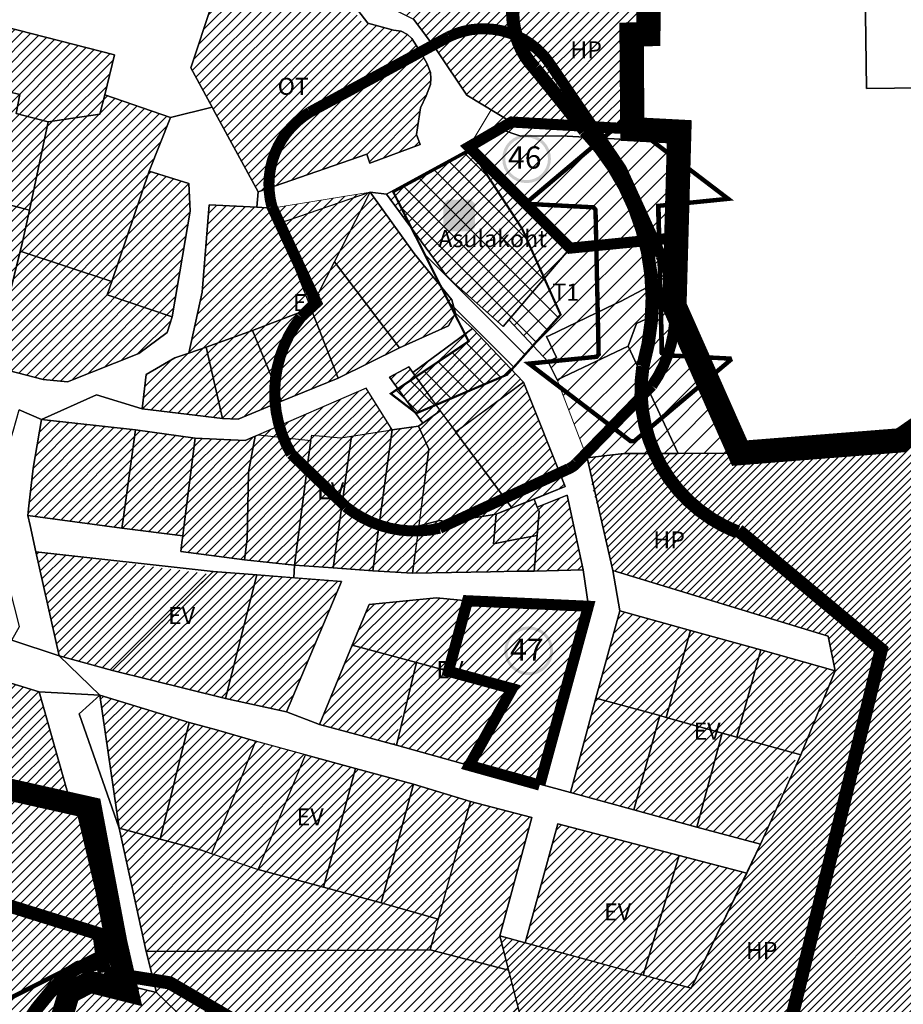
# Model space of a CAD drawing. Units: inches. Extents: x 546366 to 1217422836, y 6573402 to 6580287034.
# Drawn here: x 552195 to 552594, y 6579873 to 6580318 of the extents above; entities that cross this region are included whole.
import ezdxf

# ---------------------------------------------------------------- set-up
doc = ezdxf.new("R2010")
doc.units = ezdxf.units.IN
doc.header["$MEASUREMENT"] = 0
for name, pattern in [('CENTER', [2, 1.25, -0.25, 0.25, -0.25]), ('DASHED', [0.75, 0.5, -0.25]), ('HIDDEN', [9.525, 6.35, -3.175])]:
    doc.linetypes.add(name, pattern=pattern)
doc.layers.add('00_keht ja alg plan', color=7, linetype='Continuous', lineweight=5, true_color=0xffffd1)
for name, color, linetype in [('00_tekst', 7, 'Continuous'), ('0_Kontaktvööndiala', 5, 'Continuous'), ('DP_Plan_ala', 230, 'Continuous'), ('Kataster_Copy_18_12_19', 20, 'Continuous')]:
    doc.layers.add(name, color=color, linetype=linetype)
for name, color, linetype, lineweight in [('0_Kehtestatud', 206, 'Continuous', 100), ('0_Mälestise kaitsevöönd', 14, 'CENTER', 30), ('0_Rohevõrgustiku joon maakond', 126, 'Continuous', 50), ('1', 39, 'Continuous', 5), ('A-----TEP', 7, 'Continuous', 9), ('DP_krunt', 1, 'Continuous', 30), ('LEGEND', 7, 'Continuous', 0), ('peetri kontakt', 7, 'Continuous', 0), ('PIIR UUS', 240, 'Continuous', 5)]:
    doc.layers.add(name, color=color, linetype=linetype, lineweight=lineweight)
picture_1 = doc.add_image_def('image1.png', size_in_pixel=(2250, 1240))
pattern_1 = [(45, (530894.6984, 6566127.2178), (-2.24506403, 2.24506403), [])]
pattern_2 = [(45, (530894.6984, 6566127.218), (-4.490128, 4.490128), [])]
pattern_3 = [(45, (0, 0), (-2.2097086912, 2.2097086912), [])]

# ---------------------------------------------------------------- blocks, each defined once
blk = doc.blocks.new('muuseum')
at = {"layer": 'LEGEND'}
blk.add_hatch(color=5, dxfattribs=at).paths.add_polyline_path([(-28.1, -37.3), (-37.3, -28.1), (-37.3, 28.1), (-28.1, 37.3), (28.1, 37.3), (37.3, 28.1), (37.3, -28.1), (28.1, -37.3)])
at = {"layer": 'LEGEND', "lineweight": 13}
blk.add_hatch(color=254, dxfattribs=at).paths.add_polyline_path([(-18.9, -31.3), (-15.4, -31.2), (-13.6, -30.3), (-11.9, -29), (-10, -27.5), (-9.1, -26), (-8.2, -22.6), (-8, -15.1), (-12.7, -15.2), (-12.5, -22.7), (-13, -24.3), (-14.3, -26), (-16.8, -26.5), (-19.7, -26.6), (-21.7, -25.8), (-23.2, -24.2), (-24.3, -22.4), (-24.1, -18.9), (-22.7, -16.3), (-21.9, -15.4), (-20, -14.7), (-12.7, -15.2), (-8, -15.1), (7.3, -15.1), (7.6, -25.1), (10.7, -29.5), (14.1, -30.8), (17.1, -31), (19.9, -31), (21.8, -30.6), (23.9, -29), (25.9, -27), (27.2, -25.3), (28, -22.6), (27.8, -20.4), (27.2, -17.2), (26.5, -14.9), (25.6, -13.4), (23.3, -11.9), (20.4, -11.1), (17.9, -10.7), (15.5, -10.7), (11.9, -10.7), (12.1, -15), (16.5, -14.5), (19.7, -15.2), (21.8, -16.4), (23.1, -18.2), (23.2, -20.2), (23.1, -23.1), (22.2, -25.5), (20.6, -26.6), (18.6, -26.9), (15.9, -26.6), (14.4, -25.7), (13, -24.4), (12.4, -23.1), (12.1, -15), (11.9, -10.7), (7.4, -10.6), (-8, -10.7), (-8, 4.6), (7.2, 4.8), (7.4, -10.6), (11.9, -10.7), (11.8, 4.8), (20, 5.1), (23.3, 6.5), (26.2, 9.2), (27.5, 11.6), (28.1, 14.4), (27.1, 17.7), (25.7, 20.3), (23.2, 23.8), (19.5, 25.3), (16.5, 25.6), (14, 25.2), (12.1, 24.2), (9.9, 22), (8.1, 18.7), (7.5, 16.6), (7.5, 9.2), (12, 9.3), (12, 17.9), (14, 20.4), (17.7, 21.4), (19.8, 20.7), (21.9, 19), (22.8, 17.2), (23, 15), (22.5, 12.8), (21.4, 11), (20.4, 10.5), (18.9, 9.4), (12, 9.3), (7.5, 9.2), (-8.1, 9.5), (-7.9, 15.9), (-8.8, 19.6), (-10.1, 22), (-12.9, 24.9), (-15.2, 25.8), (-22, 25.2), (-26.4, 22.2), (-29.3, 15.8), (-28.5, 11.4), (-24.9, 6.1), (-19.8, 4.4), (-12.5, 4.7), (-12.7, 9.4), (-19.1, 9.2), (-21.5, 9.9), (-23.5, 11.6), (-24.4, 13.5), (-24.6, 15.5), (-24, 18.2), (-22.9, 19.8), (-20.7, 21.1), (-18.1, 21), (-16.1, 20.7), (-14, 19), (-12.3, 17.1), (-12.7, 9.4), (-12.5, 4.7), (-12.5, -10.3), (-19.7, -10.3), (-23.1, -11), (-26, -13), (-27.7, -14.7), (-29, -17), (-29.4, -20.6), (-28.3, -24.6), (-26.9, -26.9), (-23.3, -30)])

msp = doc.modelspace()

# ---------------------------------------------------------------- hatches: boundary and pattern name
at = {"layer": '0_Kehtestatud', "linetype": 'HIDDEN', "ltscale": 0.5}
h = msp.add_hatch(color=256, dxfattribs=at)
edge = h.paths.add_edge_path()
edge.add_arc((552424.16, 6580254.7), 11, 0, 360)
edge = h.paths.add_edge_path(flags=17)
edge.add_arc((552424.16, 6580254.7), 9.66, 0, 360)
h = msp.add_hatch(color=256, dxfattribs=at)
edge = h.paths.add_edge_path()
edge.add_arc((552425.12, 6580032.45), 11, 0, 360)
edge = h.paths.add_edge_path(flags=17)
edge.add_arc((552425.12, 6580032.45), 9.66, 0, 360)
at = {"layer": '0_Mälestise kaitsevöönd', "linetype": 'CENTER', "ltscale": 60}
h = msp.add_hatch(dxfattribs=at)
h.set_pattern_fill('ANSI31', color=256, scale=60, angle=90)
h.paths.add_polyline_path([(552398.99, 6580258.6), (552422.09, 6580223.16), (552439.52, 6580184.28), (552415.38, 6580157.19), (552374.35, 6580139.76), (552362.81, 6580148.61), (552397.95, 6580172.21), (552363.96, 6580239.64)])
at = {"layer": 'peetri kontakt', "linetype": 'Continuous', "lineweight": 15}
h = msp.add_hatch(dxfattribs=at)
h.set_pattern_fill('ANSI31', color=72, style=0)
h.set_pattern_definition(pattern_1)
h.paths.add_polyline_path([(552471.6, 6580310.8), (552479.15, 6580310.99), (552479.29, 6580324.79), (552479.97, 6580389.01), (552536.37, 6580394.99), (552533.11, 6580467.89), (552450.89, 6580472.49), (552418, 6580419.17), (552450.51, 6580401.4), (552419.99, 6580353.14), (552386.7, 6580364.6), (552379.11, 6580351.01), (552359.64, 6580324.34), (552373.14, 6580317.63), (552383.7, 6580303.5), (552397.21, 6580283.47), (552417.31, 6580271.28), (552471.92, 6580267.97)])
at = {"layer": 'peetri kontakt', "linetype": 'Continuous', "lineweight": 15, "true_color": 0xadddf7}
h = msp.add_hatch(dxfattribs=at)
h.set_pattern_fill('ANSI31', color=141, style=0)
h.set_pattern_definition(pattern_1)
h.paths.add_polyline_path([(552380.67, 6580293.61), (552379.06, 6580297.81), (552376.28, 6580302.76), (552372.26, 6580309.09), (552370.4, 6580310.79), (552367.52, 6580312.25), (552364.03, 6580312.75), (552349.92, 6580316.56), (552347.46, 6580318.31), (552350.19, 6580338.39), (552320.15, 6580339.04), (552309.42, 6580334.43), (552282.95, 6580334.98), (552281.93, 6580324.33), (552272.43, 6580295.76), (552282.11, 6580278), (552302.91, 6580239.81), (552351.97, 6580256.71), (552353.39, 6580252.77), (552376.14, 6580261.17), (552374.35, 6580265.69), (552376.23, 6580277.66), (552378.84, 6580283.07), (552380.65, 6580288.21), (552380.96, 6580290.91)])
at = {"layer": 'peetri kontakt', "linetype": 'Continuous', "lineweight": 15}
h = msp.add_hatch(dxfattribs=at)
h.set_pattern_fill('ANSI31', color=30, style=0)
h.set_pattern_definition(pattern_1)
h.paths.add_polyline_path([(552119.65, 6580241.5), (552114.12, 6580242.63), (552075.91, 6580251.65), (552062.12, 6580191.94), (552105.17, 6580181.58)])
h.paths.add_polyline_path([(552126.82, 6580300.36), (552119.99, 6580301.93), (552109.95, 6580304.61), (552087.13, 6580302.31), (552082.06, 6580278.87), (552075.91, 6580251.65), (552114.12, 6580242.63)])
h.paths.add_polyline_path([(552168.92, 6580290.16), (552133.58, 6580298.72), (552119.7, 6580241.56), (552126.56, 6580239.71), (552140.3, 6580236.37), (552154.17, 6580233.21), (552156.21, 6580242.97), (552156.25, 6580242.96)])
h.paths.add_polyline_path([(552181.91, 6580315.88), (552138.68, 6580326.88), (552126.27, 6580325.26), (552119.99, 6580301.93), (552126.82, 6580300.36), (552133.59, 6580298.72), (552133.6, 6580298.78), (552168.95, 6580290.22), (552168.93, 6580290.16), (552175.22, 6580288.6)])
h.paths.add_polyline_path([(552238.02, 6580301.62), (552181.91, 6580315.88), (552175.22, 6580288.6), (552195.23, 6580283.66), (552193.56, 6580275.18), (552208.05, 6580271.36), (552231.41, 6580274.76), (552233.56, 6580283.51)])
h.paths.add_polyline_path([(552208, 6580271.31), (552193.56, 6580275.18), (552195.23, 6580283.66), (552168.93, 6580290.15), (552156.25, 6580242.96), (552199.65, 6580231.49)])
h.paths.add_polyline_path([(552196.27, 6580216.45), (552199.65, 6580231.49), (552156.24, 6580242.89), (552154.21, 6580233.2), (552140.65, 6580172.2), (552182.4, 6580161.02)])
h.paths.add_polyline_path([(552234.72, 6580193.28), (552236.75, 6580199.29), (552195.44, 6580213.01), (552182.44, 6580161.01), (552205.75, 6580154.99), (552216.72, 6580153.87), (552248.93, 6580166.72), (552261.8, 6580176.24), (552264.01, 6580183.31)])
h.paths.add_polyline_path([(552272.22, 6580231.06), (552271.54, 6580243.51), (552253.61, 6580249.11), (552236.75, 6580199.29), (552234.72, 6580193.28), (552264.01, 6580183.31)])
h.paths.add_polyline_path([(552253.61, 6580249.11), (552263.32, 6580273.39), (552233.56, 6580283.51), (552231.41, 6580274.76), (552208.04, 6580271.32), (552199.65, 6580231.49), (552196.27, 6580216.45), (552195.44, 6580213.01), (552236.75, 6580199.29)])
at = {"layer": 'peetri kontakt', "linetype": 'Continuous', "lineweight": 15, "true_color": 0xa953a0}
h = msp.add_hatch(dxfattribs=at)
h.set_pattern_fill('ANSI31', color=215, scale=2, style=0)
h.set_pattern_definition(pattern_2)
h.paths.add_polyline_path([(552490.94, 6580188.27), (552473.83, 6580180.33), (552470.03, 6580169.98), (552492.58, 6580121.62), (552520.43, 6580121.74), (552506.21, 6580153.83)])
h.paths.add_polyline_path([(552473.82, 6580180.34), (552490.94, 6580188.27), (552489.65, 6580191.16), (552490.2, 6580202.82), (552478.74, 6580196.63), (552466.52, 6580190.24), (552463.92, 6580189.03), (552434.14, 6580174.76), (552433.19, 6580174.42), (552437.73, 6580164.88), (552433.96, 6580162.9), (552437.94, 6580154.82), (552470.02, 6580169.99)])
h.paths.add_polyline_path([(552490.2, 6580202.82), (552490.95, 6580218.88), (552479.65, 6580217.84), (552443.86, 6580214.32), (552416.16, 6580181.95), (552433.96, 6580162.9), (552437.73, 6580164.88), (552433.19, 6580174.42), (552434.14, 6580174.76), (552463.92, 6580189.03), (552466.52, 6580190.24), (552478.74, 6580196.63)])
h.paths.add_polyline_path([(552493.17, 6580266.52), (552471.92, 6580267.97), (552417.31, 6580271.28), (552408.21, 6580276.8), (552397.23, 6580258.69), (552443.84, 6580214.32), (552479.65, 6580217.84), (552490.95, 6580218.88)])
h.paths.add_polyline_path([(552489.32, 6580189.97), (552492.19, 6580251.84), (552492.73, 6580259.32), (552493.2, 6580266.94), (552490.67, 6580267.06), (552480.05, 6580268.27), (552469.57, 6580268.78), (552471.92, 6580267.97), (552493.17, 6580266.52), (552490.95, 6580218.88), (552490.95, 6580218.88), (552490.2, 6580202.82), (552489.65, 6580191.16), (552490.94, 6580188.27), (552506.21, 6580153.83)])
at = {"layer": 'peetri kontakt', "linetype": 'Continuous', "lineweight": 15}
h = msp.add_hatch(dxfattribs=at)
h.set_pattern_fill('ANSI31', color=150, style=0)
h.set_pattern_definition(pattern_1)
h.paths.add_polyline_path([(552397.23, 6580258.69), (552360.91, 6580238.64), (552387.47, 6580202.4), (552391.29, 6580198.71), (552413.58, 6580178.93), (552416.16, 6580181.95), (552443.83, 6580214.31)])
h = msp.add_hatch(dxfattribs=at)
h.set_pattern_fill('ANSI31', color=50, style=0)
h.set_pattern_definition(pattern_1)
h.paths.add_polyline_path([(552279.42, 6580169.65), (552271.5, 6580166.87), (552271.5, 6580166.88), (552265.29, 6580164.7), (552252.27, 6580157.23), (552250.47, 6580141.77), (552286.74, 6580137.33)])
h.paths.add_polyline_path([(552300.32, 6580177.11), (552279.42, 6580169.65), (552286.74, 6580137.33), (552293.89, 6580137.04), (552313.4, 6580145.16)])
h.paths.add_polyline_path([(552326.64, 6580187.27), (552300.32, 6580177.11), (552313.4, 6580145.16), (552339, 6580155.63)])
h.paths.add_polyline_path([(552337.31, 6580208.18), (552326.64, 6580187.27), (552339, 6580155.63), (552366.71, 6580169.23)])
h.paths.add_polyline_path([(552390.39, 6580191.02), (552373.44, 6580211.9), (552353.43, 6580239.57), (552337.31, 6580208.18), (552366.71, 6580169.23), (552388.9, 6580179.25), (552392.1, 6580184.99)])
h.paths.add_polyline_path([(552353.43, 6580239.57), (552309.01, 6580232.44), (552326.64, 6580187.27), (552337.31, 6580208.18)])
h.paths.add_polyline_path([(552309.01, 6580232.44), (552280.81, 6580233.84), (552277.62, 6580194.38), (552271.5, 6580166.88), (552279.42, 6580169.65), (552300.32, 6580177.11), (552326.64, 6580187.27)])
h = msp.add_hatch(dxfattribs=at)
h.set_pattern_fill('ANSI31', color=50, style=0)
h.set_pattern_definition(pattern_1)
h.paths.add_polyline_path([(552351.68, 6580151.1), (552303, 6580130.04), (552326.71, 6580127.5), (552327.07, 6580129.81), (552340.17, 6580128.57), (552345.11, 6580129.36), (552363.43, 6580132.31)])
h.paths.add_polyline_path([(552372.78, 6580158.11), (552370.95, 6580160.67), (552362.22, 6580156.08), (552377.25, 6580135.28), (552385.11, 6580140.9)])
h.paths.add_polyline_path([(552422.81, 6580153.84), (552399.75, 6580178.04), (552372.81, 6580158.12), (552385.13, 6580140.91), (552392.29, 6580131.51)])
h.paths.add_polyline_path([(552422.81, 6580153.84), (552392.36, 6580131.42), (552417.46, 6580097.05), (552427.52, 6580101.04), (552441.56, 6580106.63)])
at = {"layer": 'peetri kontakt', "linetype": 'Continuous', "lineweight": 15, "true_color": 0xa953a0}
h = msp.add_hatch(dxfattribs=at)
h.set_pattern_fill('ANSI31', color=215, scale=2, style=0)
h.set_pattern_definition(pattern_2)
h.paths.add_polyline_path([(552470.02, 6580169.99), (552437.94, 6580154.82), (552451.53, 6580119.53), (552468.16, 6580121.52), (552492.58, 6580121.62)])
at = {"layer": 'peetri kontakt', "linetype": 'Continuous', "lineweight": 15}
h = msp.add_hatch(dxfattribs=at)
h.set_pattern_fill('ANSI31', color=72, scale=20, style=0)
h.set_pattern_definition([(45, (0, 0), (-1.767766953, 1.767766953), [])])
h.paths.add_polyline_path([(552826.19, 6580080.78), (552720.88, 6580066.4), (552710.89, 6580147.34), (552696.24, 6580143.46), (552647.12, 6580139.52), (552605.62, 6580136.2), (552593.14, 6580127.52), (552520.42, 6580121.75), (552492.57, 6580121.63), (552468.15, 6580121.53), (552451.52, 6580119.54), (552463.04, 6580068.74), (552560.43, 6580039.07), (552563.62, 6580023.47), (552548.06, 6579985.44), (552529.9, 6579945.05), (552523.65, 6579932.09), (552498.56, 6579880.08), (552476.85, 6579886), (552411.99, 6579903.7), (552415.98, 6579888.15), (552462.4, 6579707.23), (552483.6, 6579624.61), (552623.65, 6579849.91), (552895.44, 6579778.02), (552894.87, 6579879.93)])
h.paths.add_polyline_path([(552455.98, 6580099.89), (552459.94, 6580085.3), (552453.61, 6580106.52), (552453.43, 6580112.02)], flags=16)
h = msp.add_hatch(dxfattribs=at)
h.set_pattern_fill('ANSI31', color=50, style=0)
h.set_pattern_definition(pattern_1)
h.paths.add_polyline_path([(552247.47, 6580132.19), (552205.1, 6580136.88), (552201.34, 6580114.99), (552199.32, 6580097.94), (552198.81, 6580093.62), (552241.37, 6580087.85)])
h.paths.add_polyline_path([(552274.45, 6580128.54), (552247.47, 6580132.19), (552241.37, 6580087.85), (552268.81, 6580084.31), (552269.16, 6580086.67), (552269.36, 6580088.27)])
h.paths.add_polyline_path([(552298.57, 6580113.14), (552301.6, 6580129.33), (552296.99, 6580127.41), (552274.45, 6580128.54), (552269.39, 6580088.25), (552268.86, 6580084.3), (552267.97, 6580077.31), (552296.7, 6580073.49), (552297.95, 6580082.98)])
h.paths.add_polyline_path([(552325.84, 6580120.9), (552326.71, 6580127.5), (552303, 6580130.04), (552301.6, 6580129.33), (552298.57, 6580113.14), (552297.95, 6580082.98), (552296.7, 6580073.49), (552319.28, 6580071.17), (552323.7, 6580104.37)])
h.paths.add_polyline_path([(552342.64, 6580111.89), (552343.9, 6580120.81), (552345.11, 6580129.36), (552340.17, 6580128.57), (552327.07, 6580129.81), (552325.89, 6580120.81), (552323.72, 6580104.51), (552319.3, 6580071.26), (552336.75, 6580069.93)])
h.paths.add_polyline_path([(552362.22, 6580123.47), (552363.43, 6580132.31), (552345.11, 6580129.36), (552343.9, 6580120.81), (552342.64, 6580111.89), (552336.75, 6580069.93), (552354.77, 6580068.57), (552360.01, 6580107.17)])
h.paths.add_polyline_path([(552378.83, 6580114.23), (552380.02, 6580123.55), (552375.32, 6580133.9), (552363.43, 6580132.31), (552362.22, 6580123.47), (552360.01, 6580107.17), (552354.77, 6580068.57), (552372.66, 6580067.62)])
h.paths.add_polyline_path([(552392.04, 6580131.33), (552385.17, 6580140.82), (552377.29, 6580135.23), (552375.32, 6580133.9), (552380.22, 6580123.67), (552379.03, 6580114.75), (552375.59, 6580088.94), (552384.88, 6580091.28), (552389.3, 6580090.69), (552410.49, 6580094.13), (552415.95, 6580096.4), (552417.42, 6580097.03)])
h.paths.add_polyline_path([(552409.19, 6580080.75), (552409.17, 6580080.75), (552410.49, 6580094.13), (552389.3, 6580090.69), (552384.88, 6580091.28), (552375.59, 6580088.94), (552372.75, 6580067.62), (552405.74, 6580068.14), (552407.83, 6580068.18)])
h.paths.add_polyline_path([(552428.93, 6580084.59), (552409.19, 6580080.75), (552407.83, 6580068.18), (552420.03, 6580068.38), (552427.62, 6580068.45)])
h.paths.add_polyline_path([(552429.77, 6580095.27), (552429.02, 6580097.21), (552428.97, 6580097.31), (552427.99, 6580099.84), (552427.55, 6580100.97), (552417.43, 6580097.02), (552416.92, 6580096.81), (552414.28, 6580095.69), (552410.63, 6580094.14), (552409.19, 6580080.75), (552419.78, 6580082.81), (552428.93, 6580084.59)])
h.paths.add_polyline_path([(552442.43, 6580102.67), (552428.98, 6580097.31), (552429.02, 6580097.21), (552429.79, 6580095.48), (552429.77, 6580095.27), (552433.59, 6580085.49), (552428.93, 6580084.59), (552427.62, 6580068.45), (552449.76, 6580068.97)])
h.paths.add_polyline_path([(552429.77, 6580095.27), (552428.93, 6580084.59), (552433.59, 6580085.49)], flags=17)
h = msp.add_hatch(dxfattribs=at)
h.set_pattern_fill('ANSI31', color=50, style=0)
h.set_pattern_definition(pattern_1)
h.paths.add_polyline_path([(552340.49, 6580063.7), (552302.34, 6580066.71), (552288.17, 6580010.83), (552315.65, 6580004.83)])
h.paths.add_polyline_path([(552302.34, 6580066.71), (552282.58, 6580068.27), (552281.3, 6580067.01), (552281.3, 6580067.01), (552237.04, 6580023.59), (552288.17, 6580010.83)])
h.paths.add_polyline_path([(552281.3, 6580067.01), (552202.47, 6580077.22), (552212.93, 6580030.15), (552237.04, 6580023.59)])
h = msp.add_hatch(dxfattribs=at)
h.set_pattern_fill('ANSI31', color=150, scale=25, style=0)
h.set_pattern_definition(pattern_3)
h.paths.add_polyline_path([(552034.99, 6580063.75), (552110.01, 6580039.88), (552150.28, 6580025.85), (552137.46, 6579980.15), (552221.69, 6579960.31), (552236.31, 6579898.7), (552172.63, 6579866.34), (552147.99, 6579835.39), (552064.47, 6579906.06), (551992.88, 6579919.62)])
h = msp.add_hatch(dxfattribs=at)
h.set_pattern_fill('ANSI31', color=50, style=0)
h.set_pattern_definition(pattern_1)
h.paths.add_polyline_path([(552452.06, 6580052.56), (552397.47, 6580055.04), (552388.85, 6580023.19), (552417.64, 6580015.36), (552398.26, 6579980.65), (552430.21, 6579972.24)])
h.paths.add_polyline_path([(552417.64, 6580015.36), (552374.37, 6580027.11), (552365.39, 6579989.8), (552398.26, 6579980.65)])
h.paths.add_polyline_path([(552397.47, 6580055.04), (552383.53, 6580056.3), (552353.09, 6580053.42), (552345.41, 6580034.95), (552374.37, 6580027.11), (552388.85, 6580023.19)])
h.paths.add_polyline_path([(552374.37, 6580027.11), (552345.41, 6580034.95), (552330.55, 6579999.19), (552364.34, 6579990.08)])
h = msp.add_hatch(dxfattribs=at)
h.set_pattern_fill('ANSI31', color=50, style=0)
h.set_pattern_definition(pattern_1)
h.paths.add_polyline_path([(552492.99, 6579940.01), (552438.23, 6579954.3), (552423.59, 6579900.53), (552476.83, 6579886)])
h.paths.add_polyline_path([(552523.66, 6579932.08), (552493.02, 6579940.02), (552476.86, 6579885.99), (552498.57, 6579880.07), (552506.21, 6579895.9)])
h.paths.add_polyline_path([(552546.57, 6579985.85), (552495.66, 6579999.93), (552487.22, 6580002.27), (552485.91, 6580002.68), (552484.34, 6580003.14), (552472.7, 6579960.57), (552501.02, 6579952.87), (552506.21, 6579971.89), (552501.02, 6579952.87), (552529.91, 6579945.04)])
h.paths.add_polyline_path([(552484.33, 6580003.18), (552455.46, 6580010.98), (552444.04, 6579968.43), (552472.66, 6579960.58)])
h.paths.add_polyline_path([(552498.17, 6580041.66), (552466.33, 6580050.48), (552455.46, 6580010.98), (552484.35, 6580003.17), (552485.91, 6580002.68), (552487.2, 6580002.3), (552487.23, 6580002.29)])
h.paths.add_polyline_path([(552506.21, 6580039.46), (552498.17, 6580041.66), (552487.23, 6580002.29), (552495.66, 6579999.93), (552506.21, 6579997.02), (552548.07, 6579985.43), (552563.51, 6580023.49)])
h = msp.add_hatch(dxfattribs=at)
h.set_pattern_fill('ANSI31', color=50, style=0)
h.set_pattern_definition(pattern_1)
h.paths.add_polyline_path([(552166.13, 6579977.68), (552218.43, 6579962.71), (552204, 6580013.83), (552177.77, 6580021.89)])
h = msp.add_hatch(dxfattribs=at)
h.set_pattern_fill('ANSI31', color=50, style=0)
h.set_pattern_definition(pattern_1)
h.paths.add_polyline_path([(552271.71, 6579999.99), (552231.42, 6580012.35), (552240.06, 6579952.41), (552254.54, 6579948.49), (552258.6, 6579947.39)])
h.paths.add_polyline_path([(552301.73, 6579991.58), (552284, 6579996.72), (552271.71, 6579999.99), (552258.6, 6579947.39), (552277.22, 6579942.35), (552281.85, 6579940.78)])
h.paths.add_polyline_path([(552324.26, 6579985.44), (552301.73, 6579991.58), (552281.85, 6579940.78), (552302.94, 6579933.62)])
h.paths.add_polyline_path([(552346.94, 6579979.29), (552324.26, 6579985.44), (552302.94, 6579933.62), (552332.38, 6579925.64)])
h.paths.add_polyline_path([(552373, 6579972.22), (552346.94, 6579979.29), (552332.38, 6579925.64), (552358.44, 6579918.56)])
h.paths.add_polyline_path([(552398.78, 6579964.41), (552373, 6579972.22), (552358.44, 6579918.56), (552384.27, 6579911.19)])
h.paths.add_polyline_path([(552426.59, 6579957.22), (552398.78, 6579964.41), (552380.53, 6579897.31), (552415.99, 6579888.14), (552412, 6579903.69)])
h = msp.add_hatch(dxfattribs=at)
h.set_pattern_fill('ANSI31', color=72, style=0)
h.set_pattern_definition(pattern_1)
h.paths.add_polyline_path([(552332.38, 6579925.64), (552332.38, 6579925.63), (552302.94, 6579933.62), (552277.22, 6579942.35), (552258.6, 6579947.39), (552240.06, 6579952.41), (552252.23, 6579896.68), (552380.53, 6579897.31), (552384.27, 6579911.19), (552358.44, 6579918.56), (552358.44, 6579918.55)])
h = msp.add_hatch(dxfattribs=at)
h.set_pattern_fill('ANSI31', color=72, scale=25, style=0)
h.set_pattern_definition(pattern_3)
h.paths.add_polyline_path([(551866.38, 6579943.53), (552064.46, 6579906.01), (552147.97, 6579835.34), (552172.64, 6579866.28), (552236.34, 6579898.67), (552240.23, 6579882.22), (552226.14, 6579885.63), (552214.84, 6579879.89), (552186.18, 6579785.22), (552157.36, 6579792.8), (552132.98, 6579720.48), (552069.21, 6579738.91), (552025.98, 6579803.18), (552024.38, 6579805.57), (552018.76, 6579799.71), (552015.49, 6579802.5), (552006.23, 6579810.41), (551992.52, 6579816.9), (551984.45, 6579818.61), (551974.85, 6579818.22), (551961.29, 6579816.36), (551948.29, 6579815.75), (551939.01, 6579816.96), (551912.6, 6579827.6), (551901.65, 6579831.05), (551869, 6579834.84)])
h = msp.add_hatch(dxfattribs=at)
h.set_pattern_fill('ANSI31', color=72, style=0)
h.set_pattern_definition(pattern_1)
h.paths.add_polyline_path([(552439.2, 6579797.68), (552437.16, 6579805.28), (552435.43, 6579812.88), (552426.79, 6579845.51), (552415.99, 6579888.14), (552415.99, 6579886.18), (552412, 6579903.69), (552415.99, 6579888.14), (552451.76, 6579748.73), (552451.76, 6579748.73), (552415.99, 6579888.14), (552380.53, 6579897.31), (552252.23, 6579896.68), (552256.94, 6579878.18), (552291.29, 6579845.02), (552364.87, 6579812.98), (552352.06, 6579748.73), (552451.76, 6579748.73), (552415.99, 6579888.14), (552415.99, 6579888.14), (552451.76, 6579748.73), (552447.8, 6579764.14)])
h = msp.add_hatch(dxfattribs=at)
h.set_pattern_fill('ANSI31', color=72, style=0)
h.set_pattern_definition(pattern_1)
h.paths.add_polyline_path([(552252.23, 6579896.68), (552256.94, 6579878.18), (552291.29, 6579845.02), (552364.87, 6579812.98), (552347.61, 6579726.41), (552411.7, 6579706.59), (552462.41, 6579707.22), (552415.99, 6579888.14), (552380.53, 6579897.31)])
at = {"layer": 'peetri kontakt', "linetype": 'Continuous', "lineweight": 15, "true_color": 0xadddf7}
h = msp.add_hatch(dxfattribs=at)
h.set_pattern_fill('ANSI31', color=141, style=0)
h.set_pattern_definition(pattern_1)
h.paths.add_polyline_path([(552291.29, 6579845.02), (552256.94, 6579878.18), (552240.24, 6579882.22), (552240.24, 6579882.21), (552226.15, 6579885.62), (552214.85, 6579879.88), (552186.19, 6579785.21), (552157.37, 6579792.79), (552142.52, 6579748.73), (552352.06, 6579748.73), (552364.87, 6579812.98)])
h.paths.add_polyline_path([(552142.52, 6579748.73), (552132.99, 6579720.47), (552133.59, 6579720.29), (552143.36, 6579717.47), (552172.84, 6579709.35), (552208.61, 6579704.16), (552306.71, 6579689.93), (552347.55, 6579726.1), (552352.06, 6579748.73)])

# ---------------------------------------------------------------- linework, layer by layer
at = {"layer": '0_Kehtestatud', "linetype": 'DASHED', "lineweight": -2, "ltscale": 5, "const_width": 5}
for points in [[(552417.31, 6580271.3), (552493.14, 6580266.92), (552490.89, 6580218.95), (552443.81, 6580214.32), (552398.05, 6580260.04), (552417.31, 6580271.3)], [(552430.2, 6579972.25), (552452.05, 6580052.57), (552397.46, 6580055.05), (552388.84, 6580023.19), (552417.63, 6580015.37), (552398.25, 6579980.66), (552430.08, 6579971.8)]]:
    msp.add_lwpolyline(points, dxfattribs=at)
at = {"layer": '0_Kontaktvööndiala', "linetype": 'DASHED', "ltscale": 20, "const_width": 10.99}
msp.add_lwpolyline([(552479.96, 6580389.02), (552479.14, 6580311), (552471.59, 6580310.81), (552471.92, 6580268.03), (552493.13, 6580266.91), (552490.93, 6580188.28), (552520.42, 6580121.75), (552593.14, 6580127.52), (552605.62, 6580136.2)], dxfattribs=at)
at = {"layer": '0_Mälestise kaitsevöönd', "linetype": 'DASHED', "ltscale": 2, "const_width": 5}
msp.add_lwpolyline([(552435.3, 6580296.72), (552466.95, 6580250.1), (552484.83, 6580210.95, -0.281233), (552480.73, 6580152.16), (552446.74, 6580117.23, -0.110742), (552443.18, 6580114.68), (552384.9, 6580087.82, -0.22924), (552342.55, 6580097.45), (552317.81, 6580121.35, -0.308096), (552322.18, 6580183.12), (552329.25, 6580189.68), (552309.06, 6580233.14, -0.334858), (552326.22, 6580275.75), (552389.06, 6580309.87, -0.378536)], format="xyb", close=True, dxfattribs=at)
at = {"layer": '0_Mälestise kaitsevöönd', "linetype": 'DASHED', "ltscale": 5, "const_width": 1}
msp.add_lwpolyline([(552398.99, 6580258.6), (552422.09, 6580223.16), (552439.52, 6580184.28), (552415.38, 6580157.19), (552374.35, 6580139.76), (552362.81, 6580148.61), (552397.95, 6580172.21), (552363.96, 6580239.64), (552398.99, 6580258.6)], dxfattribs=at)
at = {"layer": '0_Rohevõrgustiku joon maakond', "linetype": 'Continuous', "const_width": 2}
msp.add_lwpolyline([(552483.74, 6580233.4), (552485.17, 6580167.05), (552486.19, 6580166), (552515.98, 6580164.44), (552516.22, 6580163.74), (552472.77, 6580127.14), (552471.21, 6580127.1), (552425.24, 6580162.16), (552455.73, 6580165.24), (552456.7, 6580166.34), (552455.29, 6580231.71), (552454.27, 6580232.76), (552423.49, 6580234.37), (552467.7, 6580271.62), (552469.26, 6580271.65), (552515.22, 6580236.6), (552483.56, 6580233.4), (552485.38, 6580166.05)], dxfattribs=at)
at = {"layer": '1', "color": 70, "linetype": 'DASHED', "ltscale": 2, "true_color": 0x78f000, "const_width": 6}
msp.add_lwpolyline([(552519.5, 6580086.06, -0.35217), (552476.7, 6580160.92, 0.265118), (552450.45, 6580267.41, 0.003332), (552427.98, 6580295.41, -0.444415), (552432.71, 6580351.05, 0.240299), (552454.63, 6580403.16, -0.056198), (552440.83, 6580479.83, 0.309162), (552392.93, 6580535.71, 0.0165), (552374.06, 6580542.13, 0.0165)], format="xyb", dxfattribs=at)
msp.add_lwpolyline([(552519.78, 6580086.89), (552584.39, 6580033.06), (552508.81, 6579722.25), (552453.56, 6579676.18)], dxfattribs=at)
at = {"layer": '1', "color": 76, "linetype": 'DASHED', "ltscale": 2, "true_color": 0x366b00, "const_width": 6}
msp.add_lwpolyline([(551877.99, 6579951.33, -0.317419), (551902.77, 6580006.89), (552230.99, 6579904.59), (552233.34, 6579887.2)], format="xyb", dxfattribs=at)
for points in [[(552232.76, 6579891.55), (552232.76, 6579891.55), (552232.76, 6579891.55), (552232.76, 6579891.55), (552232.76, 6579891.55), (552221.76, 6579889.5), (552217.41, 6579886.78), (552210.26, 6579879.94), (552202.97, 6579871.05), (552198.21, 6579864.2)], [(552233.34, 6579887.2), (552262.94, 6579882.46), (552364.09, 6579823.61), (552386.91, 6579773.89), (552386.91, 6579773.89)]]:
    msp.add_lwpolyline(points, dxfattribs=at)
at = {"layer": 'DP_krunt', "color": 1, "linetype": 'Continuous', "lineweight": 0, "const_width": 2, "flags": 128}
msp.add_lwpolyline([(552034.99, 6580063.75), (552110.01, 6580039.88), (552150.28, 6580025.85), (552137.46, 6579980.15), (552221.69, 6579960.31), (552236.31, 6579898.7), (552172.63, 6579866.34), (552147.99, 6579835.39), (552064.47, 6579906.06), (551992.88, 6579919.62), (552034.99, 6580063.75)], dxfattribs=at)
at = {"layer": 'DP_Plan_ala', "linetype": 'CENTER', "ltscale": 5, "const_width": 10}
msp.add_lwpolyline([(552188.47, 6579781.6), (552217.44, 6579877.9), (552227.01, 6579882.93), (552243.84, 6579878.74), (552238.81, 6579900.62), (552238.81, 6579900.62), (552227.26, 6579961.51), (552140.19, 6579981.07), (552155.66, 6580035.29), (552155.66, 6580035.29), (552155.66, 6580035.29), (552041.78, 6580072.34), (552041.78, 6580072.34), (551969.59, 6580095.24), (551944.13, 6580117.52), (551919.74, 6580163.35), (551877.14, 6580149.67)], dxfattribs=at)
at = {"layer": 'Kataster_Copy_18_12_19', "color": 38}
for points in [[(552397.21, 6580283.47), (552383.68, 6580303.5), (552373.15, 6580317.65), (552359.63, 6580324.34), (552379.1, 6580351.02), (552386.69, 6580364.61), (552419.98, 6580353.15), (552450.5, 6580401.41), (552417.99, 6580419.18), (552450.88, 6580472.5), (552533.1, 6580467.9), (552535.5, 6580414.15), (552536.36, 6580395), (552489.23, 6580390), (552479.96, 6580389.02), (552479.28, 6580324.8), (552479.14, 6580311), (552471.59, 6580310.81), (552471.9, 6580268.02), (552417.31, 6580271.3)], [(552576.25, 6580399.02), (552636.39, 6580400.18), (552636.67, 6580384.49), (552639.87, 6580305.3), (552640.39, 6580293.32), (552640.66, 6580287.16), (552577.73, 6580286.37)], [(552195.22, 6580283.67), (552175.21, 6580288.61), (552181.9, 6580315.89), (552238.01, 6580301.63), (552233.55, 6580283.52), (552231.4, 6580274.77), (552207.99, 6580271.32), (552193.55, 6580275.19)], [(552168.91, 6580290.17), (552175.21, 6580288.61), (552195.22, 6580283.67), (552193.55, 6580275.19), (552207.99, 6580271.32), (552199.64, 6580231.5), (552156.24, 6580242.97)], [(552199.64, 6580231.5), (552207.99, 6580271.32), (552231.4, 6580274.77), (552233.55, 6580283.52), (552263.31, 6580273.4), (552253.6, 6580249.12), (552236.74, 6580199.3), (552195.43, 6580213.02), (552196.26, 6580216.46)], [(552421.57, 6580264.86), (552412.22, 6580268.11), (552417.31, 6580271.3), (552471.9, 6580268.02), (552493.23, 6580266.92), (552492.91, 6580262.01), (552439.78, 6580265.07)], [(552443.81, 6580214.32), (552397.25, 6580258.55), (552412.22, 6580268.11), (552421.57, 6580264.86), (552439.78, 6580265.07), (552492.91, 6580262.01), (552490.89, 6580218.95), (552479.63, 6580217.82)], [(552443.81, 6580214.32), (552416.15, 6580181.96), (552413.57, 6580178.94), (552391.28, 6580198.72), (552387.46, 6580202.41), (552360.92, 6580238.68), (552397.25, 6580258.55)], [(552236.74, 6580199.3), (552253.6, 6580249.12), (552271.53, 6580243.52), (552272.21, 6580231.07), (552264, 6580183.32), (552234.71, 6580193.29)], [(552196.26, 6580216.46), (552182.43, 6580161.02), (552140.64, 6580172.21), (552154.2, 6580233.21), (552156.24, 6580242.97), (552199.64, 6580231.5)], [(552353.43, 6580239.55), (552373.43, 6580211.91), (552390.38, 6580191.03), (552392.09, 6580185), (552388.89, 6580179.26), (552366.7, 6580169.24), (552337.3, 6580208.19)], [(552353.43, 6580239.55), (552360.92, 6580238.68), (552387.46, 6580202.41), (552391.28, 6580198.72), (552413.57, 6580178.94), (552416.15, 6580181.96), (552433.95, 6580162.91), (552437.93, 6580154.83), (552470.01, 6580170), (552492.57, 6580121.63), (552468.15, 6580121.53), (552451.52, 6580119.54), (552463.04, 6580068.74), (552466.32, 6580050.49), (552455.45, 6580010.99), (552444.03, 6579968.44), (552430.2, 6579972.25), (552452.05, 6580052.57), (552449.75, 6580068.98), (552442.42, 6580102.68), (552428.96, 6580097.32), (552427.54, 6580100.98), (552441.55, 6580106.64), (552422.8, 6580153.85), (552399.74, 6580178.05), (552392.09, 6580185), (552390.38, 6580191.03), (552373.43, 6580211.91)], [(552279.41, 6580169.66), (552271.49, 6580166.89), (552277.61, 6580194.39), (552280.8, 6580233.85), (552302.21, 6580232.83), (552309, 6580232.44), (552311.85, 6580225.25), (552312.12, 6580224.45), (552326.63, 6580187.28), (552300.31, 6580177.12)], [(551772.46, 6580160.25), (551883.98, 6580229.46), (551921.14, 6580148.25), (551944.32, 6580097.48), (552150.28, 6580025.85), (552137.46, 6579980.14), (552221.76, 6579960.27), (552236.34, 6579898.67), (552172.64, 6579866.28), (552147.97, 6579835.34), (552064.46, 6579906.01), (551866.38, 6579943.53), (551758.78, 6580153.76)], [(552443.81, 6580214.32), (552479.63, 6580217.82), (552490.89, 6580218.95), (552490.19, 6580202.83), (552478.73, 6580196.64), (552466.51, 6580190.25), (552463.91, 6580189.04), (552434.13, 6580174.77), (552433.18, 6580174.43), (552437.72, 6580164.89), (552433.95, 6580162.91), (552416.15, 6580181.96)], [(552236.74, 6580199.3), (552234.71, 6580193.29), (552264, 6580183.32), (552261.79, 6580176.25), (552248.92, 6580166.73), (552216.71, 6580153.88), (552205.74, 6580155), (552182.43, 6580161.02), (552195.43, 6580213.02)], [(552366.7, 6580169.24), (552338.99, 6580155.64), (552326.63, 6580187.28), (552337.3, 6580208.19)], [(552433.95, 6580162.91), (552437.72, 6580164.89), (552433.18, 6580174.43), (552434.13, 6580174.77), (552463.91, 6580189.04), (552466.51, 6580190.25), (552478.73, 6580196.64), (552490.19, 6580202.83), (552489.64, 6580191.17), (552490.93, 6580188.28), (552473.81, 6580180.34), (552470.01, 6580170), (552437.93, 6580154.83)], [(552470.01, 6580170), (552473.81, 6580180.34), (552490.93, 6580188.28), (552520.42, 6580121.75), (552492.57, 6580121.63)], [(552229.81, 6580148.06), (552250.46, 6580141.78), (552286.73, 6580137.34), (552293.88, 6580137.05), (552313.39, 6580145.17), (552338.99, 6580155.64), (552366.7, 6580169.24), (552388.89, 6580179.26), (552392.09, 6580185), (552399.74, 6580178.05), (552372.77, 6580158.12), (552370.94, 6580160.68), (552362.21, 6580156.09), (552377.28, 6580135.24), (552375.31, 6580133.91), (552363.42, 6580132.32), (552351.67, 6580151.11), (552302.99, 6580130.05), (552301.59, 6580129.34), (552296.98, 6580127.42), (552274.44, 6580128.55), (552247.42, 6580132.19), (552205.05, 6580136.87)], [(552300.31, 6580177.12), (552326.63, 6580187.28), (552338.99, 6580155.64), (552313.39, 6580145.17)], [(552293.88, 6580137.05), (552286.73, 6580137.34), (552279.41, 6580169.66), (552300.31, 6580177.12), (552313.39, 6580145.17)], [(552385.12, 6580140.92), (552372.8, 6580158.13), (552399.74, 6580178.05), (552422.8, 6580153.85), (552392.35, 6580131.43)], [(552286.73, 6580137.34), (552250.46, 6580141.78), (552252.26, 6580157.24), (552265.28, 6580164.71), (552271.49, 6580166.89), (552279.41, 6580169.66)], [(552362.21, 6580156.09), (552370.94, 6580160.68), (552372.77, 6580158.12), (552385.16, 6580140.83), (552377.28, 6580135.24)], [(551944.32, 6580097.48), (551921.14, 6580148.25), (551946.3, 6580154.31), (551945.08, 6580146.43), (551957.98, 6580124.67), (551979.67, 6580109.38), (552036.1, 6580085.76), (552066.62, 6580075.05), (552107.12, 6580060.97), (552142.48, 6580051.09), (552174.31, 6580042.16), (552191.6, 6580037.25), (552212.93, 6580030.16), (552231.41, 6580012.4), (552204, 6580013.85), (552177.76, 6580021.91), (552154.81, 6580027.57), (552150.28, 6580025.85)], [(552422.8, 6580153.85), (552441.55, 6580106.64), (552417.42, 6580097.03), (552392.03, 6580131.34)], [(552468.15, 6580121.53), (552492.57, 6580121.63), (552520.42, 6580121.75), (552593.14, 6580127.52), (552605.62, 6580136.2), (552696.24, 6580143.46), (552710.89, 6580147.34), (552720.88, 6580066.4), (552826.19, 6580080.78), (552894.87, 6579879.93), (552895.44, 6579778.02), (552623.65, 6579849.91), (552483.6, 6579624.61), (552411.99, 6579903.7), (552498.56, 6579880.08), (552529.9, 6579945.05), (552548.06, 6579985.44), (552563.62, 6580023.47), (552560.43, 6580039.07), (552463.04, 6580068.74), (552451.52, 6580119.54)], [(552191.6, 6580037.25), (552195.07, 6580043.39), (552188.3, 6580070.11), (552187.12, 6580079.07), (552184.94, 6580095.39), (552186.09, 6580110.81), (552189.35, 6580122.11), (552192.13, 6580131.72), (552194.9, 6580141.33), (552205.05, 6580136.87), (552201.29, 6580114.99), (552199.27, 6580097.94), (552198.8, 6580093.63), (552199.82, 6580089.1), (552202.48, 6580077.23), (552212.93, 6580030.16)], [(552375.31, 6580133.91), (552377.28, 6580135.24), (552385.16, 6580140.83), (552392.03, 6580131.34), (552417.42, 6580097.03), (552410.48, 6580094.14), (552389.29, 6580090.7), (552384.87, 6580091.29), (552375.58, 6580088.95), (552378.82, 6580114.24), (552380.01, 6580123.56)], [(552199.27, 6580097.94), (552201.29, 6580114.99), (552205.05, 6580136.87), (552247.42, 6580132.19), (552241.86, 6580091.81), (552241.36, 6580087.86), (552198.8, 6580093.63)], [(552247.42, 6580132.19), (552274.44, 6580128.55), (552269.35, 6580088.28), (552268.85, 6580084.31), (552241.36, 6580087.86), (552241.86, 6580091.81)], [(552342.63, 6580111.9), (552343.89, 6580120.82), (552345.1, 6580129.37), (552363.42, 6580132.32), (552362.21, 6580123.48), (552360, 6580107.18), (552354.76, 6580068.58), (552336.74, 6580069.94)], [(552360, 6580107.18), (552362.21, 6580123.48), (552363.42, 6580132.32), (552375.31, 6580133.91), (552380.01, 6580123.56), (552378.82, 6580114.24), (552372.63, 6580067.46), (552354.76, 6580068.58)], [(552274.44, 6580128.55), (552296.98, 6580127.42), (552301.59, 6580129.34), (552298.56, 6580113.15), (552297.94, 6580082.99), (552296.66, 6580073.52), (552267.93, 6580077.34), (552268.46, 6580081.34), (552268.85, 6580084.31), (552269.35, 6580088.28)], [(552298.56, 6580113.15), (552301.59, 6580129.34), (552302.99, 6580130.05), (552326.7, 6580127.51), (552325.83, 6580120.91), (552323.69, 6580104.38), (552319.3, 6580071.19), (552296.66, 6580073.52), (552297.94, 6580082.99)], [(552323.69, 6580104.38), (552325.83, 6580120.91), (552326.7, 6580127.51), (552327.06, 6580129.82), (552340.16, 6580128.58), (552345.1, 6580129.37), (552343.89, 6580120.82), (552342.63, 6580111.9), (552336.74, 6580069.94), (552319.3, 6580071.19)], [(552410.48, 6580094.14), (552417.42, 6580097.03), (552427.54, 6580100.98), (552428.96, 6580097.32), (552429.78, 6580095.49), (552428.92, 6580084.6), (552419.77, 6580082.82), (552409.16, 6580080.76)], [(552428.96, 6580097.32), (552442.42, 6580102.68), (552449.75, 6580068.98), (552427.61, 6580068.46), (552428.92, 6580084.6), (552429.78, 6580095.49)], [(552199.82, 6580089.1), (552198.8, 6580093.63), (552241.36, 6580087.86), (552268.85, 6580084.31), (552268.46, 6580081.34), (552267.93, 6580077.34), (552296.66, 6580073.52), (552319.3, 6580071.19), (552318.94, 6580065.41), (552302.33, 6580066.72), (552282.57, 6580068.28), (552202.48, 6580077.23)], [(552375.58, 6580088.95), (552384.87, 6580091.29), (552389.29, 6580090.7), (552410.48, 6580094.14), (552409.16, 6580080.76), (552419.77, 6580082.82), (552428.92, 6580084.6), (552427.61, 6580068.46), (552420.02, 6580068.39), (552407.79, 6580068.19), (552372.63, 6580067.46)], [(552282.57, 6580068.28), (552237.03, 6580023.6), (552212.93, 6580030.16), (552202.48, 6580077.23)], [(552282.57, 6580068.28), (552302.33, 6580066.72), (552288.16, 6580010.84), (552237.03, 6580023.6), (552281.29, 6580067.02)], [(552319.3, 6580071.19), (552336.74, 6580069.94), (552354.76, 6580068.58), (552372.63, 6580067.46), (552407.79, 6580068.19), (552420.02, 6580068.39), (552427.61, 6580068.46), (552449.75, 6580068.98), (552452.05, 6580052.57), (552397.46, 6580055.05), (552383.52, 6580056.31), (552353.08, 6580053.43), (552345.4, 6580034.96), (552330.54, 6579999.2), (552315.64, 6580004.84), (552340.48, 6580063.71), (552318.94, 6580065.41)], [(552463.04, 6580068.74), (552560.43, 6580039.07), (552563.62, 6580023.47), (552529.94, 6580032.96), (552498.16, 6580041.67), (552466.32, 6580050.49)], [(552302.33, 6580066.72), (552340.48, 6580063.71), (552315.64, 6580004.84), (552288.16, 6580010.84)], [(552374.36, 6580027.12), (552345.4, 6580034.96), (552353.08, 6580053.43), (552383.52, 6580056.31), (552397.46, 6580055.05), (552388.84, 6580023.2)], [(552397.46, 6580055.05), (552452.05, 6580052.57), (552430.2, 6579972.25), (552398.25, 6579980.66), (552417.63, 6580015.37), (552388.84, 6580023.2)], [(552498.16, 6580041.67), (552487.21, 6580002.28), (552484.34, 6580003.18), (552455.45, 6580010.99), (552466.32, 6580050.49)], [(552529.94, 6580032.96), (552519.16, 6579993.44), (552487.21, 6580002.28), (552498.16, 6580041.67)], [(552330.54, 6579999.2), (552345.4, 6580034.96), (552374.36, 6580027.12), (552365.38, 6579989.81)], [(552529.94, 6580032.96), (552563.62, 6580023.47), (552548.06, 6579985.44), (552519.16, 6579993.44)], [(552212.93, 6580030.16), (552237.03, 6580023.6), (552288.16, 6580010.84), (552315.64, 6580004.84), (552330.54, 6579999.2), (552365.38, 6579989.81), (552398.25, 6579980.66), (552430.2, 6579972.25), (552444.03, 6579968.44), (552472.65, 6579960.59), (552501.01, 6579952.84), (552529.9, 6579945.05), (552523.65, 6579932.09), (552493.01, 6579940.03), (552438.22, 6579954.31), (552423.58, 6579900.54), (552411.99, 6579903.7), (552426.58, 6579957.23), (552398.77, 6579964.42), (552372.99, 6579972.23), (552346.93, 6579979.3), (552324.25, 6579985.45), (552301.72, 6579991.59), (552283.99, 6579996.73), (552271.7, 6580000), (552231.41, 6580012.4)], [(552374.36, 6580027.12), (552417.63, 6580015.37), (552398.25, 6579980.66), (552365.38, 6579989.81)], [(552204, 6580013.85), (552218.42, 6579962.72), (552166.12, 6579977.69), (552177.76, 6580021.91)], [(552204, 6580013.85), (552231.41, 6580012.4), (552221.97, 6580003.96), (552240.07, 6579952.4), (552252.22, 6579896.69), (552256.93, 6579878.19), (552240.23, 6579882.22), (552236.34, 6579898.67), (552221.76, 6579960.27), (552218.42, 6579962.72)], [(552221.97, 6580003.96), (552231.41, 6580012.4), (552240.07, 6579952.4)], [(552271.7, 6580000), (552258.59, 6579947.4), (552240.07, 6579952.4), (552231.41, 6580012.4)], [(552455.45, 6580010.99), (552484.31, 6580003.16), (552472.65, 6579960.59), (552444.03, 6579968.44)], [(552484.31, 6580003.16), (552487.21, 6580002.28), (552512.57, 6579995.26), (552501.01, 6579952.84), (552472.65, 6579960.59)], [(552271.7, 6580000), (552283.99, 6579996.73), (552301.72, 6579991.59), (552281.84, 6579940.79), (552277.21, 6579942.36), (552258.59, 6579947.4)], [(552512.57, 6579995.26), (552519.16, 6579993.44), (552548.06, 6579985.44), (552529.9, 6579945.05), (552501.01, 6579952.84)], [(552346.93, 6579979.3), (552332.37, 6579925.65), (552302.93, 6579933.63), (552324.25, 6579985.45)], [(552372.99, 6579972.23), (552358.43, 6579918.57), (552332.37, 6579925.65), (552346.93, 6579979.3)], [(552398.77, 6579964.42), (552384.26, 6579911.2), (552358.43, 6579918.57), (552372.99, 6579972.23)], [(552426.58, 6579957.23), (552411.99, 6579903.7), (552415.98, 6579888.15), (552380.52, 6579897.32), (552398.77, 6579964.42)], [(552438.22, 6579954.31), (552493.01, 6579940.03), (552476.85, 6579886), (552423.58, 6579900.54)], [(552240.07, 6579952.4), (552254.53, 6579948.5), (552277.21, 6579942.36), (552302.93, 6579933.63), (552332.37, 6579925.65), (552358.43, 6579918.57), (552384.26, 6579911.2), (552380.52, 6579897.32), (552252.22, 6579896.69)], [(552523.65, 6579932.09), (552498.56, 6579880.08), (552476.85, 6579886), (552493.01, 6579940.03)], [(552252.22, 6579896.69), (552380.52, 6579897.32), (552415.98, 6579888.15), (552462.4, 6579707.23), (552411.69, 6579706.6), (552347.54, 6579726.11), (552364.86, 6579812.99), (552291.28, 6579845.03), (552256.93, 6579878.19)], [(552157.36, 6579792.8), (552186.18, 6579785.22), (552214.84, 6579879.89), (552226.14, 6579885.63), (552240.23, 6579882.22), (552256.93, 6579878.19), (552291.28, 6579845.03), (552364.86, 6579812.99), (552347.54, 6579726.11), (552306.7, 6579689.94), (552208.6, 6579704.17), (552172.83, 6579709.36), (552143.31, 6579717.45), (552132.98, 6579720.48)]]:
    msp.add_lwpolyline(points, close=True, dxfattribs=at)
for points in [[(552605.62, 6580136.2), (552593.14, 6580127.52), (552520.42, 6580121.75), (552490.93, 6580188.28), (552489.64, 6580191.17), (552490.19, 6580202.83), (552490.89, 6580218.95), (552492.91, 6580262.01), (552493.23, 6580266.92), (552471.9, 6580268.02), (552471.59, 6580310.81), (552479.14, 6580311), (552479.28, 6580324.8), (552485.77, 6580334.52), (552489.65, 6580337.69), (552489.23, 6580390), (552536.36, 6580395), (552535.5, 6580414.15), (552578.61, 6580428.06), (552572.74, 6580398.95), (552576.25, 6580399.02), (552577.73, 6580286.37), (552640.66, 6580287.16)], [(552281.92, 6580324.33), (552272.42, 6580295.79), (552282.1, 6580278.01), (552263.31, 6580273.4), (552233.55, 6580283.52), (552238.01, 6580301.63), (552181.9, 6580315.89), (552138.67, 6580326.89)], [(552347.94, 6580321.84), (552352.5, 6580315.88), (552364.01, 6580312.76), (552367.51, 6580312.26), (552370.38, 6580310.8), (552372.24, 6580309.07), (552376.29, 6580302.8), (552379.06, 6580297.81), (552380.68, 6580293.63), (552380.95, 6580290.94), (552380.67, 6580288.22), (552378.83, 6580283.07), (552376.23, 6580277.67), (552374.34, 6580265.72), (552376.13, 6580261.19), (552353.4, 6580252.76), (552352.01, 6580256.78), (552302.91, 6580239.8), (552283.67, 6580275.08), (552282.1, 6580278.01), (552272.42, 6580295.79), (552281.92, 6580324.33)], [(552373.15, 6580317.65), (552383.68, 6580303.5), (552397.21, 6580283.47), (552417.31, 6580271.3), (552412.22, 6580268.11), (552397.25, 6580258.55), (552360.92, 6580238.68), (552353.43, 6580239.55), (552311.85, 6580225.25), (552309, 6580232.44), (552302.21, 6580232.83), (552302.91, 6580239.8), (552352.01, 6580256.78), (552353.4, 6580252.76), (552376.13, 6580261.19), (552374.34, 6580265.72), (552376.23, 6580277.67), (552378.83, 6580283.07), (552380.67, 6580288.22), (552380.95, 6580290.94), (552380.68, 6580293.63), (552379.06, 6580297.81), (552376.29, 6580302.8), (552372.24, 6580309.07), (552370.38, 6580310.8), (552367.51, 6580312.26), (552364.01, 6580312.76), (552352.5, 6580315.88), (552347.94, 6580321.84)], [(552182.43, 6580161.02), (552205.74, 6580155), (552216.71, 6580153.88), (552248.92, 6580166.73), (552261.79, 6580176.25), (552264, 6580183.32), (552272.21, 6580231.07), (552271.53, 6580243.52), (552253.6, 6580249.12), (552263.31, 6580273.4), (552282.1, 6580278.01), (552283.67, 6580275.08), (552302.91, 6580239.8), (552302.21, 6580232.83), (552280.8, 6580233.85), (552277.61, 6580194.39), (552271.49, 6580166.89), (552265.28, 6580164.71), (552252.26, 6580157.24), (552250.46, 6580141.78), (552229.81, 6580148.06), (552205.05, 6580136.87), (552194.9, 6580141.33)]]:
    msp.add_lwpolyline(points, dxfattribs=at)
at = {"layer": 'Kataster_Copy_18_12_19', "color": 38, "const_width": 2}
msp.add_lwpolyline([(551866.38, 6579943.53), (552064.46, 6579906.01), (552147.97, 6579835.34), (552172.64, 6579866.28), (552236.34, 6579898.67), (552240.23, 6579882.22), (552226.14, 6579885.63), (552214.84, 6579879.89), (552186.18, 6579785.22), (552157.36, 6579792.8), (552132.98, 6579720.48), (552069.21, 6579738.91), (552025.98, 6579803.18), (552024.38, 6579805.57), (552018.76, 6579799.71), (552015.49, 6579802.5), (552006.23, 6579810.41), (551992.52, 6579816.9), (551984.45, 6579818.61), (551974.85, 6579818.22), (551961.29, 6579816.36), (551948.29, 6579815.75), (551939.01, 6579816.96), (551912.6, 6579827.6)], dxfattribs=at)
at = {"layer": 'peetri kontakt', "color": 215, "linetype": 'Continuous', "lineweight": 15, "true_color": 0xa953a0}
for p, q in [((552397.23, 6580258.69), (552408.21, 6580276.8)), ((552451.53, 6580119.53), (552437.94, 6580154.82))]:
    msp.add_line(p, q, dxfattribs=at)
at = {"layer": 'peetri kontakt', "color": 50, "linetype": 'Continuous', "lineweight": 15}
msp.add_line((552309.01, 6580232.44), (552353.43, 6580239.57), dxfattribs=at)
at = {"layer": 'PIIR UUS', "lineweight": 200}
msp.add_lwpolyline([(552137.34, 6579979.76), (552221.76, 6579959.3)], dxfattribs=at)

# ---------------------------------------------------------------- block references
at = {"layer": '00_tekst', "xscale": 0.191102976, "yscale": 0.191102976, "zscale": 0.191102976}
msp.add_blockref('muuseum', (552393.71, 6580229.02), dxfattribs=at)

# ---------------------------------------------------------------- texts
at = {"layer": '00_keht ja alg plan', "color": 0, "linetype": 'Continuous', "char_height": 10, "attachment_point": 1}
for s, insert in [('{\\fArial Black|b1|i0|c186|p34;46}', (552415.75, 6580260.27)), ('{\\fArial Black|b1|i0|c186|p34;47}', (552416.7, 6580038.01))]:
    msp.add_mtext_dynamic_manual_height_columns(s, width=19.7689, gutter_width=1, heights=[0], dxfattribs=dict(at, insert=insert))
at = {"layer": 'A-----TEP', "char_height": 7.7, "attachment_point": 1, "line_spacing_factor": 0.962765}
for s, insert, width in [('{\\fSwis721 Ex BT|b0|i0|c0|p34;HP}', (552443.91, 6580307.74), 10.8505), ('{\\fSwis721 Ex BT|b0|i0|c0|p34;OT}', (552311.7, 6580291.26), 19.3002), ('{\\fSwis721 Ex BT|b0|i0|c0|p34;Asulakoht}', (552384.27, 6580222.48), 10.8505), ('{\\fSwis721 Ex BT|b0|i0|c0|p34;T1}', (552435.77, 6580198.3), 19.3002), ('{\\fSwis721 Ex BT|b0|i0|c0|p34;EV}', (552318.57, 6580193.58), 10.8505), ('{\\fSwis721 Ex BT|b0|i0|c0|p34;EV}', (552329.52, 6580108.57), 10.8505), ('{\\fSwis721 Ex BT|b0|i0|c0|p34;HP}', (552481.41, 6580086.37), 10.8505), ('{\\fSwis721 Ex BT|b0|i0|c0|p34;EV}', (552262.17, 6580052.19), 10.8505), ('{\\fSwis721 Ex BT|b0|i0|c0|p34;EV}', (552383.39, 6580027.78), 10.8505), ('{\\fSwis721 Ex BT|b0|i0|c0|p34;EV}', (552499.56, 6580000), 10.8505), ('{\\fSwis721 Ex BT|b0|i0|c0|p34;EV}', (552320.26, 6579961.29), 10.8505), ('{\\fSwis721 Ex BT|b0|i0|c0|p34;EV}', (552459.15, 6579918.37), 10.8505), ('{\\fSwis721 Ex BT|b0|i0|c0|p34;HP}', (552523.2, 6579901), 10.8505)]:
    msp.add_mtext(s, dxfattribs=dict(at, insert=insert, width=width))

# ---------------------------------------------------------------- referenced raster images: frames only (the image files are external)
at = {"layer": 'PIIR UUS', "lineweight": 200}
image = msp.add_image(picture_1, insert=(548832.64, 6578220.64), size_in_units=(6650.26, 3665.03), dxfattribs=at)
image.dxf.flags = 7

doc.saveas('drawing.dxf')
